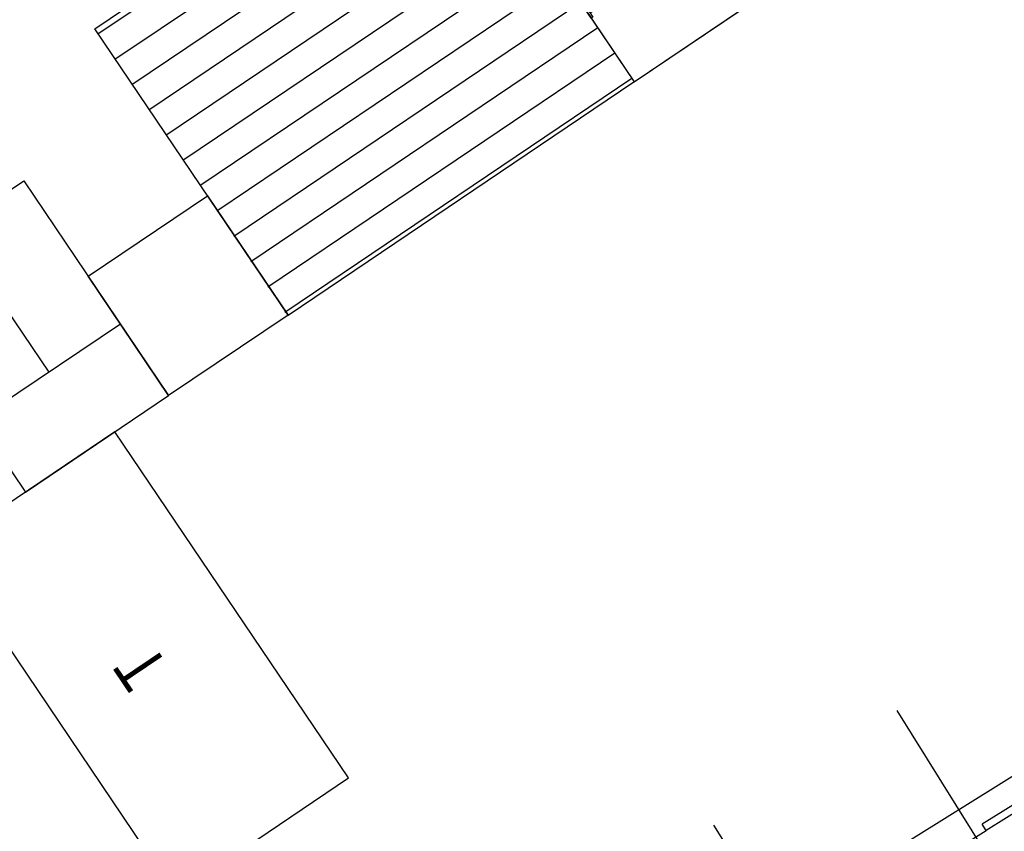
# Model space of a CAD drawing. Units: millimetres. Extents: x 793 to 8180523, y -354649 to 3838173.
# Drawn here: x 7288548 to 7309062, y 2433261 to 2450174 of the extents above; entities that cross this region are included whole.
import ezdxf
from ezdxf.enums import TextEntityAlignment as Align

# ---------------------------------------------------------------- set-up
doc = ezdxf.new("R2010")
doc.units = ezdxf.units.MM
doc.header["$LTSCALE"] = 600
doc.linetypes.add('DASHED2', pattern=[2.382, 1.588, -0.794])
doc.layers.get('DEFPOINTS').update_dxf_attribs({"color": 144})
doc.layers.add('DEFPOINT', color=145, linetype='Continuous', plot=False)
for name, color, linetype in [('ELEVATION 1', 2, 'Continuous'), ('ELEVATION 2', 3, 'Continuous'), ('ELEVATION 4', 7, 'Continuous'), ('ELEVATION 8', 8, 'Continuous'), ('GAGU_MOVEABLE', 1, 'DASHED2'), ('PAT_HATCH 1', 5, 'Continuous'), ('TXT_ROOM', 7, 'Continuous')]:
    doc.layers.add(name, color=color, linetype=linetype)
doc.styles.add('KJ txt 01', font='txt')

# ---------------------------------------------------------------- blocks, each defined once
blk = doc.blocks.new('강당동')
at = {"linetype": 'Continuous'}
for p, q in [((2835086, -142888), (2816036, -142888)), ((2816036, -143038), (2816036, -142888)), ((2793036, -143038), (2816036, -143038)), ((2835086, -143038), (2816036, -143038)), ((2838436, -143038), (2816036, -143038))]:
    blk.add_line(p, q, dxfattribs=at)
at = {"layer": 'DEFPOINTS', "linetype": 'Continuous'}
for p, q in [((2811286, -166138), (2811286, -139938)), ((2815786, -166138), (2815786, -139938))]:
    blk.add_line(p, q, dxfattribs=at)
blk = doc.blocks.new('SITE_BASIC')
at = {"layer": 'ELEVATION 1'}
blk.add_line((178808, 228433, -53), (208518, 211228, -53), dxfattribs=at)
at = {"layer": 'ELEVATION 8', "rotation": 329.9999999999999}
blk.add_blockref('강당동', (-2174590, 1751536, -53), dxfattribs=at)
blk = doc.blocks.new('CORE_0822')
at = {"layer": 'ELEVATION 8'}
for p, q in [((-115700, 5100), (-121100, 5100)), ((-121100, 5100), (-121100, 1500)), ((-119300, 1500), (-119300, 5100)), ((-115700, 5100), (-115700, 1500)), ((-115700, 3300), (-119300, 3300)), ((-115700, 1500), (-121100, 1500))]:
    blk.add_line(p, q, dxfattribs=at)
blk.add_lwpolyline([(-118100, -1500), (-121100, -1500), (-121100, 1500), (-118100, 1500)], close=True, dxfattribs=at)
blk = doc.blocks.new('MO_1-GROUP')
at = {"layer": 'DEFPOINT'}
for p, q in [((8700, 7200), (0, 7200)), ((0, 7200), (0, 0)), ((8700, 7200), (8700, 0)), ((0, 0), (8700, 0))]:
    blk.add_line(p, q, dxfattribs=at)
at = {"layer": 'GAGU_MOVEABLE', "color": 8}
for p, q in [((2313, 4050), (2313, 5450)), ((3213, 5450), (2313, 5450)), ((2763, 5450), (2763, 4050)), ((3213, 5450), (3213, 4050)), ((4413, 4050), (4413, 5450)), ((5313, 5450), (4413, 5450)), ((4863, 5450), (4863, 4050)), ((5313, 5450), (5313, 4050)), ((6513, 4050), (6513, 5450)), ((7413, 5450), (6513, 5450)), ((6963, 5450), (6963, 4050)), ((7413, 5450), (7413, 4050)), ((3213, 4750), (2313, 4750)), ((5313, 4750), (4413, 4750)), ((7413, 4750), (6513, 4750)), ((3213, 4050), (2313, 4050)), ((5313, 4050), (4413, 4050)), ((7413, 4050), (6513, 4050)), ((3213, 3150), (2313, 3150)), ((2763, 3150), (2763, 1750)), ((5313, 3150), (4413, 3150)), ((4863, 3150), (4863, 1750)), ((7413, 3150), (6513, 3150)), ((6963, 3150), (6963, 1750)), ((3213, 2450), (2313, 2450)), ((5313, 2450), (4413, 2450)), ((7413, 2450), (6513, 2450))]:
    blk.add_line(p, q, dxfattribs=at)
at = {"layer": 'GAGU_MOVEABLE', "color": 8, "ltscale": 0.3}
for points in [[(0, 5600), (39, 5600), (39, 1600), (0, 1600)], [(839, 3444), (839, 3756), (1306, 3756), (1306, 3444)]]:
    blk.add_lwpolyline(points, close=True, dxfattribs=at)
for points in [[(684, 3600), (39, 5600)], [(839, 3600), (684, 3701), (684, 3499), (839, 3600)], [(684, 3600), (39, 1600)]]:
    blk.add_lwpolyline(points, dxfattribs=at)
at = {"layer": 'GAGU_MOVEABLE', "color": 8}
for points in [[(3213, 3150), (3213, 1750), (2313, 1750), (2313, 3150)], [(5313, 3150), (5313, 1750), (4413, 1750), (4413, 3150)], [(7413, 3150), (7413, 1750), (6513, 1750), (6513, 3150)]]:
    blk.add_lwpolyline(points, dxfattribs=at)
for centre in [(2313, 5100), (3213, 5100), (4413, 5100), (5313, 5100), (6513, 5100), (7413, 5100), (2313, 4400), (3213, 4400), (4413, 4400), (5313, 4400), (6513, 4400), (7413, 4400), (2313, 2800), (3213, 2800), (4413, 2800), (5313, 2800), (6513, 2800), (7413, 2800), (2313, 2100), (3213, 2100), (4413, 2100), (5313, 2100), (6513, 2100), (7413, 2100)]:
    blk.add_circle(centre, 200, dxfattribs=at)

msp = doc.modelspace()

# ---------------------------------------------------------------- hatches: boundary and pattern name
at = {"layer": 'PAT_HATCH 1'}
h = msp.add_hatch(dxfattribs=at)
h.set_pattern_fill('ANSI31', color=256, scale=200, angle=107)
h.set_pattern_definition([(214, (7683928.36, 2757594.5), (355.0875, -526.43886), [])])
h.paths.add_polyline_path([(7290106, 2449982), (7294125, 2444008), (7301352, 2448882), (7297333, 2454856)])

# ---------------------------------------------------------------- linework, layer by layer
at = {"layer": 'ELEVATION 2', "elevation": -52}
for points in [[(7294139, 2444017), (7290113, 2449986), (7297326, 2454851), (7301352, 2448882), (7322990, 2463477), (7313260, 2477902), (7306047, 2473037), (7306047, 2473037), (7291622, 2463307), (7291622, 2463307), (7283166, 2457604), (7283166, 2457604), (7283166, 2457604), (7283166, 2457604), (7277197, 2453578), (7269899, 2464396), (7275868, 2468423), (7256408, 2497273), (7250439, 2493247), (7248007, 2496853), (7245520, 2495176), (7245520, 2495176), (7239551, 2491150)], [(7239551, 2491150), (7268740, 2447874), (7262771, 2443848), (7267636, 2436635), (7276590, 2442674), (7286320, 2428249), (7291792, 2431940), (7291792, 2431940), (7295398, 2434372)]]:
    msp.add_lwpolyline(points, dxfattribs=at)
at = {"layer": 'ELEVATION 4'}
msp.add_line((7294139, 2444017, -52), (7301343, 2448876, -52), dxfattribs=at)
at = {"layer": 'ELEVATION 4', "elevation": -52}
for points in [[(7297326, 2454851), (7301352, 2448882), (7308564, 2453747), (7304538, 2459716)], [(7286927, 2439152), (7291792, 2431940), (7295398, 2434372), (7290533, 2441585)]]:
    msp.add_lwpolyline(points, close=True, dxfattribs=at)

# ---------------------------------------------------------------- block references
for name, p, rotation in [('SITE_BASIC', (7412172, 2160064), 62.00000000001127), ('MO_1-GROUP', (7301352, 2448882, -52), 34.00000000002682)]:
    msp.add_blockref(name, p, dxfattribs=dict(rotation=rotation))
at = {"layer": 'ELEVATION 8', "rotation": 124.0000000000268}
msp.add_blockref('CORE_0822', (7225177, 2543575, -52), dxfattribs=at)

# ---------------------------------------------------------------- texts
at = {"layer": 'TXT_ROOM', "style": 'KJ txt 01', "width": 0.8}
msp.add_text('T', height=1000, rotation=124, dxfattribs=at).set_placement((7291074, 2436664, -52), align=Align.MIDDLE_CENTER)

doc.saveas('drawing.dxf')
